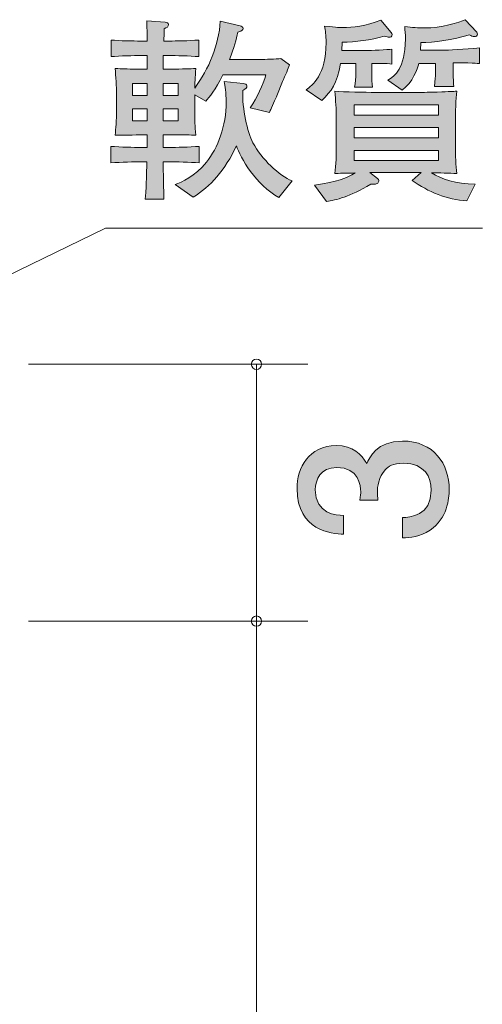
# Model space of a CAD drawing. Units: inches. Extents: x 68.1 to 113.6, y -141.4 to -115.7.
# Drawn here: x 97.2 to 102.6, y -128.1 to -116.6 of the extents above; entities that cross this region are included whole.
import ezdxf

# ---------------------------------------------------------------- set-up
doc = ezdxf.new("R2010")
doc.units = ezdxf.units.IN
doc.header["$MEASUREMENT"] = 0
doc.layers.add('_U+30EC_U+30A4_U+30E4_U+30FC 1', color=7, linetype='Continuous')

# ---------------------------------------------------------------- blocks, each defined once
blk = doc.blocks.new('block 4')
at = {"layer": '_U+30EC_U+30A4_U+30E4_U+30FC 1', "true_color": 0x221814}
h = blk.add_hatch(color=179, dxfattribs=at)
h.dxf.hatch_style = 2
edge = h.paths.add_edge_path()
edge.add_spline(control_points=[(102.248, -122.085), (102.248, -122.188), (102.225, -122.423), (102.024, -122.558), (101.902, -122.638), (101.795, -122.643), (101.703, -122.647), (101.703, -122.647), (101.703, -122.41), (101.703, -122.41), (101.783, -122.407), (102.038, -122.396), (102.038, -122.089), (102.038, -121.941), (101.962, -121.776), (101.715, -121.776), (101.589, -121.776), (101.536, -121.817), (101.502, -121.851), (101.422, -121.931), (101.408, -122.057), (101.408, -122.117), (101.408, -122.137), (101.411, -122.176), (101.415, -122.206), (101.415, -122.206), (101.205, -122.206), (101.205, -122.206), (101.211, -122.165), (101.214, -122.119), (101.214, -122.112), (101.214, -122.041), (101.191, -121.826), (100.934, -121.826), (100.743, -121.826), (100.683, -121.968), (100.683, -122.087), (100.683, -122.373), (100.934, -122.382), (101.012, -122.387), (101.012, -122.387), (101.012, -122.606), (101.012, -122.606), (100.877, -122.597), (100.47, -122.567), (100.47, -122.073), (100.47, -121.831), (100.607, -121.57), (100.928, -121.57), (101.129, -121.57), (101.218, -121.673), (101.284, -121.781), (101.314, -121.714), (101.402, -121.517), (101.701, -121.517), (102.067, -121.517), (102.248, -121.785), (102.248, -122.085)], knot_values=[0, 0, 0, 0, 1, 1, 1, 2, 2, 2, 3, 3, 3, 4, 4, 4, 5, 5, 5, 6, 6, 6, 7, 7, 7, 8, 8, 8, 9, 9, 9, 10, 10, 10, 11, 11, 11, 12, 12, 12, 13, 13, 13, 14, 14, 14, 15, 15, 15, 16, 16, 16, 17, 17, 17, 18, 18, 18, 19, 19, 19, 19], degree=3, periodic=1)
at = {"layer": '_U+30EC_U+30A4_U+30E4_U+30FC 1', "lineweight": 0}
blk.add_open_spline([(102.248, -122.085), (102.248, -122.188), (102.225, -122.423), (102.024, -122.558), (101.902, -122.638), (101.795, -122.643), (101.703, -122.647), (101.703, -122.647), (101.703, -122.41), (101.703, -122.41), (101.783, -122.407), (102.038, -122.396), (102.038, -122.089), (102.038, -121.941), (101.962, -121.776), (101.715, -121.776), (101.589, -121.776), (101.536, -121.817), (101.502, -121.851), (101.422, -121.931), (101.408, -122.057), (101.408, -122.117), (101.408, -122.137), (101.411, -122.176), (101.415, -122.206), (101.415, -122.206), (101.205, -122.206), (101.205, -122.206), (101.211, -122.165), (101.214, -122.119), (101.214, -122.112), (101.214, -122.041), (101.191, -121.826), (100.934, -121.826), (100.743, -121.826), (100.683, -121.968), (100.683, -122.087), (100.683, -122.373), (100.934, -122.382), (101.012, -122.387), (101.012, -122.387), (101.012, -122.606), (101.012, -122.606), (100.877, -122.597), (100.47, -122.567), (100.47, -122.073), (100.47, -121.831), (100.607, -121.57), (100.928, -121.57), (101.129, -121.57), (101.218, -121.673), (101.284, -121.781), (101.314, -121.714), (101.402, -121.517), (101.701, -121.517), (102.067, -121.517), (102.248, -121.785), (102.248, -122.085)], degree=3, knots=[0, 0, 0, 0, 1, 1, 1, 2, 2, 2, 3, 3, 3, 4, 4, 4, 5, 5, 5, 6, 6, 6, 7, 7, 7, 8, 8, 8, 9, 9, 9, 10, 10, 10, 11, 11, 11, 12, 12, 12, 13, 13, 13, 14, 14, 14, 15, 15, 15, 16, 16, 16, 17, 17, 17, 18, 18, 18, 19, 19, 19, 19], dxfattribs=at)
blk = doc.blocks.new('block 11')
at = {"layer": '_U+30EC_U+30A4_U+30E4_U+30FC 1', "true_color": 0x221814}
h = blk.add_hatch(color=179, dxfattribs=at)
h.dxf.hatch_style = 2
edge = h.paths.add_edge_path()
edge.add_spline(control_points=[(100.349, -117.21), (100.337, -117.241), (100.312, -117.292), (100.301, -117.322), (100.301, -117.322), (100.234, -117.486), (100.234, -117.486), (100.223, -117.514), (100.17, -117.635), (100.157, -117.66), (100.154, -117.667), (100.15, -117.676), (100.148, -117.683), (100.148, -117.683), (99.921, -117.626), (99.921, -117.626), (100.006, -117.507), (100.072, -117.36), (100.106, -117.241), (100.106, -117.241), (99.603, -117.241), (99.603, -117.241), (99.516, -117.42), (99.443, -117.505), (99.406, -117.548), (99.406, -117.548), (99.274, -117.477), (99.274, -117.477), (99.274, -117.477), (99.274, -117.662), (99.274, -117.662), (99.274, -117.779), (99.276, -117.832), (99.287, -117.946), (99.209, -117.944), (99.186, -117.944), (98.965, -117.944), (98.965, -117.944), (98.905, -117.944), (98.905, -117.944), (98.905, -117.944), (98.905, -118.09), (98.905, -118.09), (98.905, -118.09), (98.983, -118.09), (98.983, -118.09), (99.054, -118.09), (99.212, -118.086), (99.326, -118.077), (99.326, -118.077), (99.326, -118.269), (99.326, -118.269), (99.221, -118.262), (99.049, -118.257), (98.983, -118.257), (98.983, -118.257), (98.905, -118.257), (98.905, -118.257), (98.907, -118.353), (98.912, -118.612), (98.914, -118.692), (98.914, -118.692), (98.697, -118.692), (98.697, -118.692), (98.711, -118.461), (98.711, -118.429), (98.715, -118.257), (98.715, -118.257), (98.64, -118.257), (98.64, -118.257), (98.578, -118.257), (98.413, -118.262), (98.294, -118.269), (98.294, -118.269), (98.294, -118.077), (98.294, -118.077), (98.409, -118.086), (98.564, -118.09), (98.64, -118.09), (98.64, -118.09), (98.72, -118.09), (98.72, -118.09), (98.72, -118.09), (98.72, -117.944), (98.72, -117.944), (98.72, -117.944), (98.672, -117.944), (98.672, -117.944), (98.59, -117.944), (98.381, -117.946), (98.345, -117.946), (98.352, -117.868), (98.361, -117.781), (98.361, -117.651), (98.361, -117.651), (98.361, -117.463), (98.361, -117.463), (98.361, -117.386), (98.352, -117.255), (98.345, -117.168), (98.429, -117.173), (98.47, -117.175), (98.608, -117.175), (98.608, -117.175), (98.72, -117.175), (98.72, -117.175), (98.72, -117.175), (98.72, -117.017), (98.72, -117.017), (98.72, -117.017), (98.635, -117.017), (98.635, -117.017), (98.576, -117.017), (98.391, -117.022), (98.299, -117.029), (98.299, -117.029), (98.299, -116.837), (98.299, -116.837), (98.388, -116.844), (98.564, -116.848), (98.635, -116.848), (98.635, -116.848), (98.72, -116.848), (98.72, -116.848), (98.72, -116.811), (98.715, -116.644), (98.715, -116.61), (98.715, -116.61), (98.928, -116.628), (98.928, -116.628), (98.947, -116.631), (98.969, -116.633), (98.969, -116.656), (98.969, -116.681), (98.947, -116.69), (98.917, -116.704), (98.917, -116.727), (98.914, -116.83), (98.914, -116.848), (98.914, -116.848), (98.978, -116.848), (98.978, -116.848), (99.052, -116.848), (99.207, -116.844), (99.321, -116.837), (99.321, -116.837), (99.321, -117.029), (99.321, -117.029), (99.216, -117.022), (99.047, -117.017), (98.978, -117.017), (98.978, -117.017), (98.905, -117.017), (98.905, -117.017), (98.905, -117.017), (98.905, -117.175), (98.905, -117.175), (98.905, -117.175), (98.981, -117.175), (98.981, -117.175), (99.143, -117.175), (99.221, -117.171), (99.287, -117.168), (99.278, -117.271), (99.276, -117.356), (99.274, -117.397), (99.441, -117.168), (99.555, -116.901), (99.573, -116.617), (99.573, -116.617), (99.806, -116.672), (99.806, -116.672), (99.823, -116.676), (99.839, -116.683), (99.839, -116.702), (99.839, -116.72), (99.834, -116.722), (99.779, -116.745), (99.761, -116.827), (99.733, -116.926), (99.681, -117.063), (99.681, -117.063), (100.047, -117.063), (100.047, -117.063), (100.088, -117.063), (100.227, -117.058), (100.28, -117.052), (100.28, -117.052), (100.381, -117.127), (100.381, -117.127), (100.371, -117.15), (100.365, -117.171), (100.349, -117.21)], knot_values=[0, 0, 0, 0, 1, 1, 1, 2, 2, 2, 3, 3, 3, 4, 4, 4, 5, 5, 5, 6, 6, 6, 7, 7, 7, 8, 8, 8, 9, 9, 9, 10, 10, 10, 11, 11, 11, 12, 12, 12, 13, 13, 13, 14, 14, 14, 15, 15, 15, 16, 16, 16, 17, 17, 17, 18, 18, 18, 19, 19, 19, 20, 20, 20, 21, 21, 21, 22, 22, 22, 23, 23, 23, 24, 24, 24, 25, 25, 25, 26, 26, 26, 27, 27, 27, 28, 28, 28, 29, 29, 29, 30, 30, 30, 31, 31, 31, 32, 32, 32, 33, 33, 33, 34, 34, 34, 35, 35, 35, 36, 36, 36, 37, 37, 37, 38, 38, 38, 39, 39, 39, 40, 40, 40, 41, 41, 41, 42, 42, 42, 43, 43, 43, 44, 44, 44, 45, 45, 45, 46, 46, 46, 47, 47, 47, 48, 48, 48, 49, 49, 49, 50, 50, 50, 51, 51, 51, 52, 52, 52, 53, 53, 53, 54, 54, 54, 55, 55, 55, 56, 56, 56, 57, 57, 57, 58, 58, 58, 59, 59, 59, 60, 60, 60, 61, 61, 61, 62, 62, 62, 63, 63, 63, 64, 64, 64, 64], degree=3, periodic=1)
h.paths.add_polyline_path([(98.72, -117.344), (98.548, -117.344), (98.548, -117.484), (98.72, -117.484)])
h.paths.add_polyline_path([(98.72, -117.64), (98.548, -117.64), (98.548, -117.779), (98.72, -117.779)])
h.paths.add_polyline_path([(99.079, -117.344), (98.905, -117.344), (98.905, -117.484), (99.079, -117.484)])
h.paths.add_polyline_path([(99.079, -117.64), (98.905, -117.64), (98.905, -117.779), (99.079, -117.779)])
edge = h.paths.add_edge_path()
edge.add_spline(control_points=[(100.257, -118.676), (99.997, -118.53), (99.804, -118.209), (99.761, -118.07), (99.63, -118.356), (99.454, -118.548), (99.257, -118.671), (99.257, -118.671), (99.045, -118.523), (99.045, -118.523), (99.12, -118.495), (99.278, -118.429), (99.411, -118.262), (99.546, -118.093), (99.642, -117.841), (99.642, -117.56), (99.642, -117.45), (99.628, -117.372), (99.617, -117.322), (99.617, -117.322), (99.839, -117.344), (99.839, -117.344), (99.862, -117.347), (99.884, -117.349), (99.884, -117.372), (99.884, -117.392), (99.873, -117.402), (99.836, -117.425), (99.827, -117.642), (99.889, -117.905), (99.955, -118.035), (100.054, -118.225), (100.264, -118.42), (100.411, -118.481), (100.411, -118.481), (100.257, -118.676), (100.257, -118.676)], knot_values=[0, 0, 0, 0, 1, 1, 1, 2, 2, 2, 3, 3, 3, 4, 4, 4, 5, 5, 5, 6, 6, 6, 7, 7, 7, 8, 8, 8, 9, 9, 9, 10, 10, 10, 11, 11, 11, 12, 12, 12, 12], degree=3, periodic=1)
h = blk.add_hatch(color=179, dxfattribs=at)
h.dxf.hatch_style = 2
edge = h.paths.add_edge_path()
edge.add_spline(control_points=[(101.546, -116.802), (101.53, -116.802), (101.516, -116.798), (101.488, -116.789), (101.335, -116.839), (101.148, -116.857), (100.997, -116.862), (100.997, -116.862), (100.994, -116.958), (100.994, -116.958), (100.994, -116.958), (101.276, -116.958), (101.276, -116.958), (101.333, -116.958), (101.53, -116.949), (101.578, -116.942), (101.578, -116.942), (101.578, -117.116), (101.578, -117.116), (101.518, -117.109), (101.383, -117.107), (101.342, -117.109), (101.342, -117.109), (101.342, -117.228), (101.342, -117.228), (101.342, -117.278), (101.344, -117.347), (101.351, -117.388), (101.351, -117.388), (101.143, -117.388), (101.143, -117.388), (101.15, -117.344), (101.157, -117.255), (101.157, -117.239), (101.157, -117.239), (101.157, -117.109), (101.157, -117.109), (101.157, -117.109), (100.979, -117.109), (100.979, -117.109), (100.933, -117.347), (100.873, -117.434), (100.759, -117.541), (100.759, -117.541), (100.578, -117.418), (100.578, -117.418), (100.647, -117.365), (100.809, -117.244), (100.809, -116.866), (100.809, -116.777), (100.8, -116.727), (100.791, -116.674), (100.949, -116.69), (100.965, -116.69), (101.004, -116.69), (101.12, -116.69), (101.273, -116.672), (101.447, -116.605), (101.447, -116.605), (101.571, -116.747), (101.571, -116.747), (101.578, -116.754), (101.582, -116.763), (101.582, -116.773), (101.582, -116.798), (101.562, -116.802), (101.546, -116.802)], knot_values=[0, 0, 0, 0, 1, 1, 1, 2, 2, 2, 3, 3, 3, 4, 4, 4, 5, 5, 5, 6, 6, 6, 7, 7, 7, 8, 8, 8, 9, 9, 9, 10, 10, 10, 11, 11, 11, 12, 12, 12, 13, 13, 13, 14, 14, 14, 15, 15, 15, 16, 16, 16, 17, 17, 17, 18, 18, 18, 19, 19, 19, 20, 20, 20, 21, 21, 21, 22, 22, 22, 22], degree=3, periodic=1)
edge = h.paths.add_edge_path()
edge.add_spline(control_points=[(102.452, -118.712), (102.221, -118.701), (102.003, -118.607), (101.814, -118.477), (101.814, -118.477), (101.919, -118.383), (101.919, -118.383), (101.919, -118.383), (101.322, -118.383), (101.322, -118.383), (101.322, -118.383), (101.408, -118.452), (101.408, -118.452), (101.415, -118.456), (101.427, -118.468), (101.427, -118.484), (101.427, -118.527), (101.347, -118.52), (101.331, -118.518), (101.081, -118.669), (100.926, -118.703), (100.814, -118.722), (100.814, -118.722), (100.674, -118.53), (100.674, -118.53), (100.942, -118.495), (101.052, -118.445), (101.148, -118.388), (101.068, -118.39), (100.944, -118.392), (100.91, -118.394), (100.926, -118.298), (100.928, -118.159), (100.928, -118.079), (100.928, -118.079), (100.928, -117.754), (100.928, -117.754), (100.928, -117.646), (100.921, -117.539), (100.91, -117.434), (101.02, -117.441), (101.269, -117.447), (101.386, -117.447), (101.386, -117.447), (101.843, -117.447), (101.843, -117.447), (101.971, -117.447), (102.017, -117.447), (102.106, -117.443), (102.266, -117.436), (102.285, -117.436), (102.335, -117.434), (102.326, -117.521), (102.321, -117.692), (102.321, -117.781), (102.321, -117.781), (102.321, -118.09), (102.321, -118.09), (102.321, -118.168), (102.323, -118.31), (102.335, -118.394), (102.257, -118.39), (102.125, -118.388), (102.04, -118.385), (102.159, -118.459), (102.323, -118.514), (102.552, -118.518), (102.552, -118.518), (102.452, -118.712), (102.452, -118.712)], knot_values=[0, 0, 0, 0, 1, 1, 1, 2, 2, 2, 3, 3, 3, 4, 4, 4, 5, 5, 5, 6, 6, 6, 7, 7, 7, 8, 8, 8, 9, 9, 9, 10, 10, 10, 11, 11, 11, 12, 12, 12, 13, 13, 13, 14, 14, 14, 15, 15, 15, 16, 16, 16, 17, 17, 17, 18, 18, 18, 19, 19, 19, 20, 20, 20, 21, 21, 21, 22, 22, 22, 23, 23, 23, 23], degree=3, periodic=1)
h.paths.add_polyline_path([(102.122, -117.594), (101.136, -117.594), (101.136, -117.715), (102.122, -117.715)])
h.paths.add_polyline_path([(102.122, -117.859), (101.136, -117.859), (101.136, -117.978), (102.122, -117.978)])
h.paths.add_polyline_path([(102.122, -118.125), (101.136, -118.125), (101.136, -118.241), (102.122, -118.241)])
edge = h.paths.add_edge_path()
edge.add_spline(control_points=[(102.465, -117.104), (102.465, -117.104), (102.292, -117.104), (102.292, -117.104), (102.292, -117.104), (102.292, -117.228), (102.292, -117.228), (102.292, -117.271), (102.299, -117.351), (102.303, -117.379), (102.303, -117.379), (102.074, -117.379), (102.074, -117.379), (102.086, -117.308), (102.088, -117.244), (102.088, -117.241), (102.088, -117.241), (102.088, -117.109), (102.088, -117.109), (102.088, -117.109), (101.894, -117.109), (101.894, -117.109), (101.873, -117.173), (101.823, -117.331), (101.699, -117.42), (101.699, -117.42), (101.53, -117.306), (101.53, -117.306), (101.61, -117.255), (101.736, -117.175), (101.736, -116.827), (101.736, -116.768), (101.731, -116.72), (101.729, -116.679), (101.811, -116.688), (101.891, -116.695), (101.96, -116.695), (102.152, -116.695), (102.367, -116.631), (102.433, -116.599), (102.433, -116.599), (102.571, -116.745), (102.571, -116.745), (102.575, -116.75), (102.578, -116.759), (102.578, -116.766), (102.578, -116.789), (102.562, -116.795), (102.543, -116.795), (102.521, -116.795), (102.504, -116.786), (102.484, -116.775), (102.296, -116.837), (102.061, -116.864), (101.916, -116.866), (101.916, -116.866), (101.912, -116.955), (101.912, -116.955), (101.912, -116.955), (102.207, -116.955), (102.207, -116.955), (102.269, -116.955), (102.552, -116.935), (102.6, -116.928), (102.6, -116.928), (102.6, -117.111), (102.6, -117.111), (102.564, -117.107), (102.55, -117.104), (102.465, -117.104)], knot_values=[0, 0, 0, 0, 1, 1, 1, 2, 2, 2, 3, 3, 3, 4, 4, 4, 5, 5, 5, 6, 6, 6, 7, 7, 7, 8, 8, 8, 9, 9, 9, 10, 10, 10, 11, 11, 11, 12, 12, 12, 13, 13, 13, 14, 14, 14, 15, 15, 15, 16, 16, 16, 17, 17, 17, 18, 18, 18, 19, 19, 19, 20, 20, 20, 21, 21, 21, 22, 22, 22, 23, 23, 23, 23], degree=3, periodic=1)
at = {"layer": '_U+30EC_U+30A4_U+30E4_U+30FC 1', "lineweight": 0}
for points in [[(98.72, -117.344), (98.548, -117.344), (98.548, -117.484), (98.72, -117.484), (98.72, -117.344)], [(99.079, -117.344), (98.905, -117.344), (98.905, -117.484), (99.079, -117.484), (99.079, -117.344)], [(98.72, -117.64), (98.548, -117.64), (98.548, -117.779), (98.72, -117.779), (98.72, -117.64)], [(99.079, -117.64), (98.905, -117.64), (98.905, -117.779), (99.079, -117.779), (99.079, -117.64)], [(102.122, -117.594), (101.136, -117.594), (101.136, -117.715), (102.122, -117.715), (102.122, -117.594)], [(102.122, -117.859), (101.136, -117.859), (101.136, -117.978), (102.122, -117.978), (102.122, -117.859)], [(102.122, -118.125), (101.136, -118.125), (101.136, -118.241), (102.122, -118.241), (102.122, -118.125)]]:
    blk.add_lwpolyline(points, dxfattribs=at)
for points, knots in [([(100.349, -117.21), (100.337, -117.241), (100.312, -117.292), (100.301, -117.322), (100.301, -117.322), (100.234, -117.486), (100.234, -117.486), (100.223, -117.514), (100.17, -117.635), (100.157, -117.66), (100.154, -117.667), (100.15, -117.676), (100.148, -117.683), (100.148, -117.683), (99.921, -117.626), (99.921, -117.626), (100.006, -117.507), (100.072, -117.36), (100.106, -117.241), (100.106, -117.241), (99.603, -117.241), (99.603, -117.241), (99.516, -117.42), (99.443, -117.505), (99.406, -117.548), (99.406, -117.548), (99.274, -117.477), (99.274, -117.477), (99.274, -117.477), (99.274, -117.662), (99.274, -117.662), (99.274, -117.779), (99.276, -117.832), (99.287, -117.946), (99.209, -117.944), (99.186, -117.944), (98.965, -117.944), (98.965, -117.944), (98.905, -117.944), (98.905, -117.944), (98.905, -117.944), (98.905, -118.09), (98.905, -118.09), (98.905, -118.09), (98.983, -118.09), (98.983, -118.09), (99.054, -118.09), (99.212, -118.086), (99.326, -118.077), (99.326, -118.077), (99.326, -118.269), (99.326, -118.269), (99.221, -118.262), (99.049, -118.257), (98.983, -118.257), (98.983, -118.257), (98.905, -118.257), (98.905, -118.257), (98.907, -118.353), (98.912, -118.612), (98.914, -118.692), (98.914, -118.692), (98.697, -118.692), (98.697, -118.692), (98.711, -118.461), (98.711, -118.429), (98.715, -118.257), (98.715, -118.257), (98.64, -118.257), (98.64, -118.257), (98.578, -118.257), (98.413, -118.262), (98.294, -118.269), (98.294, -118.269), (98.294, -118.077), (98.294, -118.077), (98.409, -118.086), (98.564, -118.09), (98.64, -118.09), (98.64, -118.09), (98.72, -118.09), (98.72, -118.09), (98.72, -118.09), (98.72, -117.944), (98.72, -117.944), (98.72, -117.944), (98.672, -117.944), (98.672, -117.944), (98.59, -117.944), (98.381, -117.946), (98.345, -117.946), (98.352, -117.868), (98.361, -117.781), (98.361, -117.651), (98.361, -117.651), (98.361, -117.463), (98.361, -117.463), (98.361, -117.386), (98.352, -117.255), (98.345, -117.168), (98.429, -117.173), (98.47, -117.175), (98.608, -117.175), (98.608, -117.175), (98.72, -117.175), (98.72, -117.175), (98.72, -117.175), (98.72, -117.017), (98.72, -117.017), (98.72, -117.017), (98.635, -117.017), (98.635, -117.017), (98.576, -117.017), (98.391, -117.022), (98.299, -117.029), (98.299, -117.029), (98.299, -116.837), (98.299, -116.837), (98.388, -116.844), (98.564, -116.848), (98.635, -116.848), (98.635, -116.848), (98.72, -116.848), (98.72, -116.848), (98.72, -116.811), (98.715, -116.644), (98.715, -116.61), (98.715, -116.61), (98.928, -116.628), (98.928, -116.628), (98.947, -116.631), (98.969, -116.633), (98.969, -116.656), (98.969, -116.681), (98.947, -116.69), (98.917, -116.704), (98.917, -116.727), (98.914, -116.83), (98.914, -116.848), (98.914, -116.848), (98.978, -116.848), (98.978, -116.848), (99.052, -116.848), (99.207, -116.844), (99.321, -116.837), (99.321, -116.837), (99.321, -117.029), (99.321, -117.029), (99.216, -117.022), (99.047, -117.017), (98.978, -117.017), (98.978, -117.017), (98.905, -117.017), (98.905, -117.017), (98.905, -117.017), (98.905, -117.175), (98.905, -117.175), (98.905, -117.175), (98.981, -117.175), (98.981, -117.175), (99.143, -117.175), (99.221, -117.171), (99.287, -117.168), (99.278, -117.271), (99.276, -117.356), (99.274, -117.397), (99.441, -117.168), (99.555, -116.901), (99.573, -116.617), (99.573, -116.617), (99.806, -116.672), (99.806, -116.672), (99.823, -116.676), (99.839, -116.683), (99.839, -116.702), (99.839, -116.72), (99.834, -116.722), (99.779, -116.745), (99.761, -116.827), (99.733, -116.926), (99.681, -117.063), (99.681, -117.063), (100.047, -117.063), (100.047, -117.063), (100.088, -117.063), (100.227, -117.058), (100.28, -117.052), (100.28, -117.052), (100.381, -117.127), (100.381, -117.127), (100.371, -117.15), (100.365, -117.171), (100.349, -117.21)], [0, 0, 0, 0, 1, 1, 1, 2, 2, 2, 3, 3, 3, 4, 4, 4, 5, 5, 5, 6, 6, 6, 7, 7, 7, 8, 8, 8, 9, 9, 9, 10, 10, 10, 11, 11, 11, 12, 12, 12, 13, 13, 13, 14, 14, 14, 15, 15, 15, 16, 16, 16, 17, 17, 17, 18, 18, 18, 19, 19, 19, 20, 20, 20, 21, 21, 21, 22, 22, 22, 23, 23, 23, 24, 24, 24, 25, 25, 25, 26, 26, 26, 27, 27, 27, 28, 28, 28, 29, 29, 29, 30, 30, 30, 31, 31, 31, 32, 32, 32, 33, 33, 33, 34, 34, 34, 35, 35, 35, 36, 36, 36, 37, 37, 37, 38, 38, 38, 39, 39, 39, 40, 40, 40, 41, 41, 41, 42, 42, 42, 43, 43, 43, 44, 44, 44, 45, 45, 45, 46, 46, 46, 47, 47, 47, 48, 48, 48, 49, 49, 49, 50, 50, 50, 51, 51, 51, 52, 52, 52, 53, 53, 53, 54, 54, 54, 55, 55, 55, 56, 56, 56, 57, 57, 57, 58, 58, 58, 59, 59, 59, 60, 60, 60, 61, 61, 61, 62, 62, 62, 63, 63, 63, 64, 64, 64, 64]), ([(101.546, -116.802), (101.53, -116.802), (101.516, -116.798), (101.488, -116.789), (101.335, -116.839), (101.148, -116.857), (100.997, -116.862), (100.997, -116.862), (100.994, -116.958), (100.994, -116.958), (100.994, -116.958), (101.276, -116.958), (101.276, -116.958), (101.333, -116.958), (101.53, -116.949), (101.578, -116.942), (101.578, -116.942), (101.578, -117.116), (101.578, -117.116), (101.518, -117.109), (101.383, -117.107), (101.342, -117.109), (101.342, -117.109), (101.342, -117.228), (101.342, -117.228), (101.342, -117.278), (101.344, -117.347), (101.351, -117.388), (101.351, -117.388), (101.143, -117.388), (101.143, -117.388), (101.15, -117.344), (101.157, -117.255), (101.157, -117.239), (101.157, -117.239), (101.157, -117.109), (101.157, -117.109), (101.157, -117.109), (100.979, -117.109), (100.979, -117.109), (100.933, -117.347), (100.873, -117.434), (100.759, -117.541), (100.759, -117.541), (100.578, -117.418), (100.578, -117.418), (100.647, -117.365), (100.809, -117.244), (100.809, -116.866), (100.809, -116.777), (100.8, -116.727), (100.791, -116.674), (100.949, -116.69), (100.965, -116.69), (101.004, -116.69), (101.12, -116.69), (101.273, -116.672), (101.447, -116.605), (101.447, -116.605), (101.571, -116.747), (101.571, -116.747), (101.578, -116.754), (101.582, -116.763), (101.582, -116.773), (101.582, -116.798), (101.562, -116.802), (101.546, -116.802)], [0, 0, 0, 0, 1, 1, 1, 2, 2, 2, 3, 3, 3, 4, 4, 4, 5, 5, 5, 6, 6, 6, 7, 7, 7, 8, 8, 8, 9, 9, 9, 10, 10, 10, 11, 11, 11, 12, 12, 12, 13, 13, 13, 14, 14, 14, 15, 15, 15, 16, 16, 16, 17, 17, 17, 18, 18, 18, 19, 19, 19, 20, 20, 20, 21, 21, 21, 22, 22, 22, 22]), ([(102.465, -117.104), (102.465, -117.104), (102.292, -117.104), (102.292, -117.104), (102.292, -117.104), (102.292, -117.228), (102.292, -117.228), (102.292, -117.271), (102.299, -117.351), (102.303, -117.379), (102.303, -117.379), (102.074, -117.379), (102.074, -117.379), (102.086, -117.308), (102.088, -117.244), (102.088, -117.241), (102.088, -117.241), (102.088, -117.109), (102.088, -117.109), (102.088, -117.109), (101.894, -117.109), (101.894, -117.109), (101.873, -117.173), (101.823, -117.331), (101.699, -117.42), (101.699, -117.42), (101.53, -117.306), (101.53, -117.306), (101.61, -117.255), (101.736, -117.175), (101.736, -116.827), (101.736, -116.768), (101.731, -116.72), (101.729, -116.679), (101.811, -116.688), (101.891, -116.695), (101.96, -116.695), (102.152, -116.695), (102.367, -116.631), (102.433, -116.599), (102.433, -116.599), (102.571, -116.745), (102.571, -116.745), (102.575, -116.75), (102.578, -116.759), (102.578, -116.766), (102.578, -116.789), (102.562, -116.795), (102.543, -116.795), (102.521, -116.795), (102.504, -116.786), (102.484, -116.775), (102.296, -116.837), (102.061, -116.864), (101.916, -116.866), (101.916, -116.866), (101.912, -116.955), (101.912, -116.955), (101.912, -116.955), (102.207, -116.955), (102.207, -116.955), (102.269, -116.955), (102.552, -116.935), (102.6, -116.928), (102.6, -116.928), (102.6, -117.111), (102.6, -117.111), (102.564, -117.107), (102.55, -117.104), (102.465, -117.104)], [0, 0, 0, 0, 1, 1, 1, 2, 2, 2, 3, 3, 3, 4, 4, 4, 5, 5, 5, 6, 6, 6, 7, 7, 7, 8, 8, 8, 9, 9, 9, 10, 10, 10, 11, 11, 11, 12, 12, 12, 13, 13, 13, 14, 14, 14, 15, 15, 15, 16, 16, 16, 17, 17, 17, 18, 18, 18, 19, 19, 19, 20, 20, 20, 21, 21, 21, 22, 22, 22, 23, 23, 23, 23]), ([(100.257, -118.676), (99.997, -118.53), (99.804, -118.209), (99.761, -118.07), (99.63, -118.356), (99.454, -118.548), (99.257, -118.671), (99.257, -118.671), (99.045, -118.523), (99.045, -118.523), (99.12, -118.495), (99.278, -118.429), (99.411, -118.262), (99.546, -118.093), (99.642, -117.841), (99.642, -117.56), (99.642, -117.45), (99.628, -117.372), (99.617, -117.322), (99.617, -117.322), (99.839, -117.344), (99.839, -117.344), (99.862, -117.347), (99.884, -117.349), (99.884, -117.372), (99.884, -117.392), (99.873, -117.402), (99.836, -117.425), (99.827, -117.642), (99.889, -117.905), (99.955, -118.035), (100.054, -118.225), (100.264, -118.42), (100.411, -118.481), (100.411, -118.481), (100.257, -118.676), (100.257, -118.676)], [0, 0, 0, 0, 1, 1, 1, 2, 2, 2, 3, 3, 3, 4, 4, 4, 5, 5, 5, 6, 6, 6, 7, 7, 7, 8, 8, 8, 9, 9, 9, 10, 10, 10, 11, 11, 11, 12, 12, 12, 12]), ([(102.452, -118.712), (102.221, -118.701), (102.003, -118.607), (101.814, -118.477), (101.814, -118.477), (101.919, -118.383), (101.919, -118.383), (101.919, -118.383), (101.322, -118.383), (101.322, -118.383), (101.322, -118.383), (101.408, -118.452), (101.408, -118.452), (101.415, -118.456), (101.427, -118.468), (101.427, -118.484), (101.427, -118.527), (101.347, -118.52), (101.331, -118.518), (101.081, -118.669), (100.926, -118.703), (100.814, -118.722), (100.814, -118.722), (100.674, -118.53), (100.674, -118.53), (100.942, -118.495), (101.052, -118.445), (101.148, -118.388), (101.068, -118.39), (100.944, -118.392), (100.91, -118.394), (100.926, -118.298), (100.928, -118.159), (100.928, -118.079), (100.928, -118.079), (100.928, -117.754), (100.928, -117.754), (100.928, -117.646), (100.921, -117.539), (100.91, -117.434), (101.02, -117.441), (101.269, -117.447), (101.386, -117.447), (101.386, -117.447), (101.843, -117.447), (101.843, -117.447), (101.971, -117.447), (102.017, -117.447), (102.106, -117.443), (102.266, -117.436), (102.285, -117.436), (102.335, -117.434), (102.326, -117.521), (102.321, -117.692), (102.321, -117.781), (102.321, -117.781), (102.321, -118.09), (102.321, -118.09), (102.321, -118.168), (102.323, -118.31), (102.335, -118.394), (102.257, -118.39), (102.125, -118.388), (102.04, -118.385), (102.159, -118.459), (102.323, -118.514), (102.552, -118.518), (102.552, -118.518), (102.452, -118.712), (102.452, -118.712)], [0, 0, 0, 0, 1, 1, 1, 2, 2, 2, 3, 3, 3, 4, 4, 4, 5, 5, 5, 6, 6, 6, 7, 7, 7, 8, 8, 8, 9, 9, 9, 10, 10, 10, 11, 11, 11, 12, 12, 12, 13, 13, 13, 14, 14, 14, 15, 15, 15, 16, 16, 16, 17, 17, 17, 18, 18, 18, 19, 19, 19, 20, 20, 20, 21, 21, 21, 22, 22, 22, 23, 23, 23, 23])]:
    blk.add_open_spline(points, degree=3, knots=knots, dxfattribs=at)

msp = doc.modelspace()

# ---------------------------------------------------------------- linework, layer by layer
at = {"layer": '_U+30EC_U+30A4_U+30E4_U+30FC 1', "color": 179, "lineweight": 9, "true_color": 0x221814}
for points in [[(102.635, -119.031), (98.231, -119.031), (95.034, -120.583)], [(97.334, -120.621), (100.595, -120.621)], [(99.995, -120.621), (99.995, -123.62)], [(97.334, -123.62), (100.595, -123.62)], [(99.995, -123.621), (99.995, -136.625)]]:
    msp.add_lwpolyline(points, dxfattribs=at)
for points in [[(99.995, -120.561), (100.028, -120.561), (100.055, -120.588), (100.055, -120.621), (100.055, -120.654), (100.028, -120.681), (99.995, -120.681), (99.962, -120.681), (99.935, -120.654), (99.935, -120.621), (99.935, -120.588), (99.962, -120.561), (99.995, -120.561)], [(99.995, -123.559), (100.028, -123.559), (100.055, -123.586), (100.055, -123.62), (100.055, -123.653), (100.028, -123.68), (99.995, -123.68), (99.962, -123.68), (99.935, -123.653), (99.935, -123.62), (99.935, -123.586), (99.962, -123.559), (99.995, -123.559)]]:
    msp.add_open_spline(points, degree=3, knots=[0, 0, 0, 0, 1, 1, 1, 2, 2, 2, 3, 3, 3, 4, 4, 4, 4], dxfattribs=at)

# ---------------------------------------------------------------- block references
at = {"layer": '_U+30EC_U+30A4_U+30E4_U+30FC 1'}
for name in ['block 11', 'block 4']:
    msp.add_blockref(name, (0, 0), dxfattribs=at)

doc.saveas('drawing.dxf')
